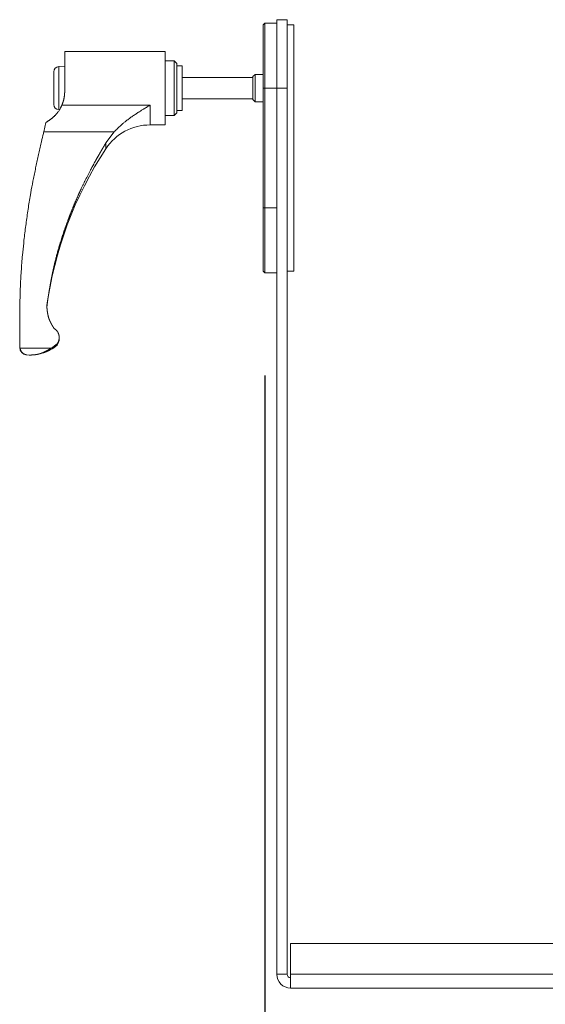
# Model space of a CAD drawing. Units: millimetres. Extents: x -1956 to 794, y -1615 to 2398.
# Drawn here: x -1026 to -873, y -121 to 166 of the extents above; entities that cross this region are included whole.
import ezdxf

# ---------------------------------------------------------------- set-up
doc = ezdxf.new("R2010")
doc.units = ezdxf.units.MM
doc.header["$LTSCALE"] = 190.5
doc.header["$PDMODE"] = 1
doc.header["$PDSIZE"] = -2
doc.layers.get('0').update_dxf_attribs({"lineweight": 0})
doc.layers.get('Defpoints').update_dxf_attribs({"lineweight": 0})
doc.layers.add('寸法', color=7, linetype='Continuous', lineweight=0)
doc.styles.get("Standard").update_dxf_attribs({"font": 'txt', "bigfont": 'BIGFONT.SHX'})
doc.styles.add('ＭＳ ゴシック', font='txt', dxfattribs={"bigfont": 'ＭＳ ゴシック'})
doc.dimstyles.new('HIBINO', dxfattribs={"dimtxt": 48.865234, "dimasz": 37.509338, "dimexe": 30, "dimexo": 30, "dimgap": 0.5, "dimtad": 1, "dimzin": 11, "dimdsep": 46, "dimtxsty": 'ＭＳ ゴシック', "dimblk": 'VW_EMPTYARROW', "dimcen": 0, "dimadec": 0, "dimazin": 0, "dimtfac": 1, "dimtix": 1, "dimtmove": 0, "dimatfit": 0, "dimldrblk": 'VW_EMPTYARROW', "dimfxl": 1, "dimfrac": 2, "dimtolj": 1, "dimtzin": 11, "dimarcsym": 0})

# ---------------------------------------------------------------- blocks, each defined once
blk = doc.blocks.new('*D9')
at = {"color": 0, "linetype": 'Continuous', "lineweight": -2}
for points in [[(-917.27, -290.05), (-954.77, -280), (-917.27, -269.95)], [(-827.78, -269.95), (-790.27, -280), (-827.78, -290.05)]]:
    blk.add_lwpolyline(points, dxfattribs=at)
at = {"layer": 'Defpoints', "color": 0, "lineweight": 0}
for p in [(-954.77, 92.27), (-790.27, 92.77), (-954.77, -280)]:
    blk.add_point(p, dxfattribs=at)
at = {"layer": '寸法', "color": 0, "linetype": 'Continuous', "lineweight": -2}
for p, q in [((-954.77, 62.27), (-954.77, -310)), ((-790.27, 62.77), (-790.27, -310)), ((-954.77, -280), (-790.27, -280))]:
    blk.add_line(p, q, dxfattribs=at)
at = {"color": 0, "linetype": 'Continuous', "lineweight": -2}
blk.add_wipeout([(-917.62, -272.5), (-822.38, -272.5), (-822.38, -209), (-917.62, -209)], dxfattribs=at).dxf.layer = '寸法'
at = {"layer": '寸法', "color": 0, "insert": (-917.62, -214.74), "char_height": 48.8652, "attachment_point": 1, "line_spacing_factor": 0.782827}
blk.add_mtext('{\\fＭＳ ゴシック|b0|i0|c128|p0;\\l165}', dxfattribs=at)
blk = doc.blocks.new('VW_EMPTYARROW')
at = {"color": 0, "linetype": 'ByBlock', "lineweight": -2}
blk.add_line((0, 0), (-1, 0), dxfattribs=at)
at = {"color": 0, "linetype": 'Continuous', "lineweight": -2}
blk.add_lwpolyline([(-0.9999, 0.2679), (0, 0), (-0.9999, -0.2679)], dxfattribs=at)

msp = doc.modelspace()

# ---------------------------------------------------------------- linework, layer by layer
at = {"color": 30, "linetype": 'Continuous', "lineweight": 0}
for p, q in [((-954.774, 165.272), (-955.274, 164.773)), ((-955.274, 146.272), (-955.274, 164.773)), ((-951.274, 165.272), (-954.774, 165.272)), ((-954.774, 165.272), (-954.774, 146.272)), ((-951.274, 146.272), (-951.274, 166.272)), ((-948.274, 166.272), (-951.274, 166.272)), ((-948.274, 166.272), (-948.274, 146.272)), ((-946.274, 164.773), (-948.274, 164.773)), ((-946.274, 164.773), (-946.274, 146.936)), ((-983.974, 157.022), (-1013.274, 157.022)), ((-1013.274, 157.022), (-1013.274, 145.472)), ((-983.974, 157.022), (-983.974, 146.272)), ((-1013.274, 152.652), (-1015.053, 152.559)), ((-1015.053, 152.559), (-1015.053, 139.986)), ((-981.274, 154.272), (-983.974, 154.272)), ((-981.274, 154.272), (-983.974, 154.272)), ((-980.474, 153.473), (-981.274, 154.272)), ((-981.274, 154.272), (-981.274, 146.272)), ((-981.274, 154.272), (-981.274, 140.711)), ((-980.474, 153.473), (-980.474, 146.272)), ((-978.974, 152.772), (-980.474, 152.772)), ((-978.974, 152.772), (-978.974, 139.772)), ((-1016.474, 146.272), (-1016.474, 151.061)), ((-957.624, 150.272), (-958.274, 149.622)), ((-955.274, 150.272), (-957.624, 150.272)), ((-957.624, 150.272), (-957.624, 142.272)), ((-958.274, 149.372), (-978.974, 149.372)), ((-958.274, 142.922), (-958.274, 149.622)), ((-946.274, 146.936), (-946.274, 128.772)), ((-1016.474, 141.484), (-1016.474, 146.272)), ((-983.974, 146.272), (-983.974, 135.522)), ((-981.274, 146.272), (-981.274, 138.272)), ((-980.474, 146.272), (-980.474, 139.072)), ((-955.274, 111.272), (-955.274, 146.272)), ((-954.774, 146.272), (-955.274, 146.272)), ((-954.774, 146.272), (-954.774, 111.272)), ((-954.774, 146.272), (-951.274, 146.272)), ((-948.274, 146.272), (-951.274, 146.272)), ((-951.274, -112.728), (-951.274, 146.272)), ((-948.274, -112.728), (-948.274, 146.272)), ((-1014.155, 141.262), (-988.341, 141.262)), ((-988.341, 141.262), (-988.341, 135.522)), ((-978.974, 143.172), (-958.274, 143.172)), ((-958.274, 142.922), (-957.624, 142.272)), ((-957.624, 142.272), (-955.274, 142.272)), ((-983.974, 138.272), (-981.274, 138.272)), ((-983.974, 138.272), (-981.274, 138.272)), ((-981.274, 140.711), (-981.274, 138.272)), ((-981.274, 138.272), (-980.474, 139.072)), ((-980.474, 139.772), (-978.974, 139.772)), ((-1019.423, 133.534), (-1018.842, 136.203)), ((-988.341, 135.522), (-983.974, 135.522)), ((-998.825, 133.534), (-1019.423, 133.534)), ((-1001.272, 130.284), (-998.825, 133.534)), ((-1001.272, 128.569), (-1001.272, 130.284)), ((-946.274, 128.772), (-946.274, 111.272)), ((-954.774, 111.272), (-955.274, 111.272)), ((-955.274, 92.772), (-955.274, 111.272)), ((-954.774, 111.272), (-951.274, 111.272)), ((-954.774, 111.272), (-954.774, 92.272)), ((-946.274, 111.272), (-946.274, 92.772)), ((-955.274, 92.772), (-954.774, 92.272)), ((-954.774, 92.272), (-951.274, 92.272)), ((-948.274, 92.772), (-946.274, 92.772)), ((-1026.474, 70.875), (-1026.474, 79.202)), ((-1014.914, 72.982), (-1014.914, 73.379)), ((-1026.4, 70.309), (-1026.474, 70.875)), ((-1026.474, 70.875), (-1026.474, 70.493)), ((-1017.207, 70.309), (-1026.4, 70.309)), ((-1015.544, 71.495), (-1017.207, 70.309)), ((-1015.544, 71.495), (-1015.544, 71.11)), ((-1024.422, 68.317), (-1024.422, 68.328)), ((-1024.422, 68.317), (-1023.663, 68.272)), ((-1023.681, 68.272), (-1023.136, 68.272)), ((-947.274, -103.728), (-798.274, -103.728)), ((-947.274, -112.728), (-947.274, -103.728)), ((-951.274, -112.728), (-948.274, -112.728)), ((-947.274, -112.728), (-798.274, -112.728)), ((-947.274, -116.728), (-947.274, -112.728)), ((-798.274, -116.728), (-947.274, -116.728))]:
    msp.add_line(p, q, dxfattribs=at)
at = {"color": 30, "linetype": 'Continuous', "lineweight": 0, "flags": 128}
for points in [[(-1013.274, 145.472), (-1013.278, 145.428, -0.0004115), (-1013.292, 145.231), (-1013.294, 145.204, -0.0005553), (-1013.304, 145.062), (-1013.304, 145.062, -0.0007607), (-1013.315, 144.919), (-1013.315, 144.919, -0.0009892), (-1013.327, 144.777), (-1013.327, 144.777, -0.0012201), (-1013.339, 144.635), (-1013.339, 144.635, -0.0014539), (-1013.352, 144.493), (-1013.352, 144.493, -0.0016911), (-1013.366, 144.352), (-1013.366, 144.352, -0.0019323), (-1013.38, 144.212), (-1013.38, 144.211, -0.0021778), (-1013.396, 144.072), (-1013.396, 144.071, -0.0024281), (-1013.413, 143.932), (-1013.413, 143.932, -0.0026836), (-1013.431, 143.794), (-1013.431, 143.794, -0.0029447), (-1013.451, 143.656), (-1013.451, 143.656, -0.0032116), (-1013.472, 143.519), (-1013.472, 143.519, -0.0034844), (-1013.496, 143.383), (-1013.496, 143.383, -0.0037653), (-1013.52, 143.248), (-1013.521, 143.248, -0.0040478), (-1013.547, 143.115), (-1013.547, 143.114, -0.0043378), (-1013.576, 142.982, -0.0046591), (-1013.608, 142.85), (-1013.612, 142.835, -0.0072061), (-1013.654, 142.674), (-1013.664, 142.638, -0.0054665), (-1013.698, 142.519), (-1013.698, 142.519, -0.0025402), (-1013.735, 142.401, -0.0045885), (-1013.773, 142.284), (-1013.786, 142.245, -0.0039306), (-1013.825, 142.129), (-1013.825, 142.128, -0.0017617), (-1013.866, 142.013, -0.0030054), (-1013.909, 141.898), (-1013.923, 141.86, -0.0023203), (-1013.966, 141.745), (-1013.966, 141.745, -0.0009449), (-1014.01, 141.631, -0.0013777), (-1014.054, 141.517), (-1014.062, 141.499, -0.0006965), (-1014.122, 141.347), (-1014.152, 141.272), (-1014.155, 141.262)], [(-1018.842, 136.203), (-1018.79, 136.237, 0.0006375), (-1018.561, 136.387), (-1018.53, 136.408, 0.0008599), (-1018.364, 136.518), (-1018.364, 136.518, 0.0011773), (-1018.199, 136.628), (-1018.199, 136.628, 0.0015298), (-1018.034, 136.739), (-1018.034, 136.739, 0.0018848), (-1017.871, 136.851), (-1017.871, 136.851, 0.0022428), (-1017.708, 136.964), (-1017.708, 136.964, 0.0026042), (-1017.547, 137.079), (-1017.547, 137.079, 0.0029692), (-1017.388, 137.195), (-1017.388, 137.195, 0.0033377), (-1017.231, 137.312), (-1017.23, 137.313, 0.0037098), (-1017.075, 137.432), (-1017.075, 137.432, 0.0040849), (-1016.922, 137.554), (-1016.922, 137.554, 0.0044625), (-1016.771, 137.678), (-1016.771, 137.679, 0.0048417), (-1016.623, 137.805), (-1016.622, 137.805, 0.0052214), (-1016.477, 137.935, 0.0056053), (-1016.335, 138.067), (-1016.326, 138.076, 0.0074615), (-1016.17, 138.229, 0.0058856), (-1016.017, 138.386), (-1015.993, 138.413, 0.0112684), (-1015.797, 138.629), (-1015.765, 138.666, 0.0107174), (-1015.519, 138.964), (-1015.519, 138.965, 0.0102358), (-1015.287, 139.271), (-1015.286, 139.272, 0.0098169), (-1015.068, 139.585), (-1015.067, 139.586, 0.0094639), (-1014.863, 139.904), (-1014.862, 139.906, 0.0091735), (-1014.673, 140.228), (-1014.653, 140.263, 0.0089694), (-1014.514, 140.52), (-1014.488, 140.569, 0.0051323), (-1014.406, 140.731), (-1014.399, 140.745, 0.0029853), (-1014.333, 140.882), (-1014.333, 140.882, 0.0020898), (-1014.268, 141.018), (-1014.264, 141.027, 0.0011534), (-1014.209, 141.147), (-1014.205, 141.155, 0.0002515), (-1014.157, 141.258), (-1014.155, 141.262)], [(-988.341, 141.262, 0.0011565), (-988.827, 140.982), (-988.868, 140.958, 0.0018793), (-989.433, 140.628), (-989.474, 140.604, 0.0022154), (-990.119, 140.22), (-990.14, 140.207, 0.0028896), (-990.822, 139.792), (-990.822, 139.792, 0.0026919), (-991.5, 139.368), (-991.669, 139.261, 0.0055578), (-992.535, 138.7), (-992.72, 138.577, 0.0025604), (-993.207, 138.25, 0.0030931), (-993.691, 137.917), (-993.691, 137.917, 0.0036191), (-994.171, 137.578), (-994.171, 137.577, 0.0041474), (-994.646, 137.23), (-994.647, 137.23, 0.004672), (-995.116, 136.873), (-995.116, 136.873, 0.0052185), (-995.579, 136.507), (-995.637, 136.461, 0.0057001), (-995.978, 136.179, 0.0027139), (-996.314, 135.891, 0.0046789), (-996.646, 135.598), (-996.702, 135.549, 0.0037964), (-997.138, 135.151), (-997.139, 135.15, 0.0029318), (-997.571, 134.746), (-997.571, 134.746, 0.0020763), (-997.999, 134.336), (-998.013, 134.323, 0.0012113), (-998.413, 133.936), (-998.426, 133.923, 0.0003472), (-998.798, 133.56), (-998.825, 133.534)], [(-1026.474, 79.202), (-1026.469, 79.582, -0.0004177), (-1026.444, 81.253), (-1026.44, 81.48, -0.0005625), (-1026.42, 82.696, -0.0007689), (-1026.396, 83.911, -0.0009463), (-1026.368, 85.126), (-1026.36, 85.429, -0.002703), (-1026.305, 87.251, -0.0017452), (-1026.234, 89.073), (-1026.224, 89.3, -0.0049897), (-1026.104, 91.575), (-1026.071, 92.106, -0.0033474), (-1025.902, 94.531, -0.0031362), (-1025.702, 96.954), (-1025.655, 97.489, -0.0052838), (-1025.308, 100.977), (-1025.215, 101.815, -0.0055852), (-1024.698, 106.078, -0.0041875), (-1024.097, 110.329, -0.0056677), (-1023.412, 114.568), (-1023.217, 115.693, -0.0060386), (-1022.589, 119.077), (-1022.426, 119.896, -0.0018967), (-1022.075, 121.634, -0.0016322), (-1021.711, 123.37, -0.0013756), (-1021.337, 125.103, -0.0011196), (-1020.955, 126.835, -0.0008632), (-1020.565, 128.565, -0.000645), (-1020.17, 130.294), (-1020.096, 130.618, -0.0004351), (-1019.548, 132.994), (-1019.473, 133.318), (-1019.423, 133.534)], [(-1016.444, 76.066), (-1016.441, 76.064, -0.0004973), (-1016.357, 76.001), (-1016.348, 75.995, -0.0017685), (-1016.28, 75.945), (-1016.28, 75.945, -0.0012708), (-1016.213, 75.894), (-1016.213, 75.894, -0.0035633), (-1016.146, 75.843), (-1016.146, 75.843, -0.0021956), (-1016.08, 75.792, -0.0053517), (-1016.015, 75.739), (-1016.004, 75.73, -0.0066112), (-1015.919, 75.658), (-1015.919, 75.658, -0.0078702), (-1015.837, 75.584), (-1015.837, 75.584, -0.0090991), (-1015.757, 75.507, -0.0104284), (-1015.68, 75.427), (-1015.675, 75.422, -0.0141629), (-1015.593, 75.328), (-1015.589, 75.322, -0.0109252), (-1015.52, 75.235, -0.0105269), (-1015.455, 75.144), (-1015.455, 75.144, -0.0101576), (-1015.394, 75.051), (-1015.394, 75.05, -0.0098167), (-1015.336, 74.954), (-1015.336, 74.954, -0.0095062), (-1015.282, 74.856), (-1015.282, 74.856, -0.0092244), (-1015.231, 74.756, -0.0089826), (-1015.184, 74.653, -0.0087673), (-1015.141, 74.55, -0.0086113), (-1015.102, 74.444, -0.0086201), (-1015.066, 74.338), (-1015.066, 74.338, -0.008621), (-1015.034, 74.23, -0.008625), (-1015.006, 74.122, -0.0086227), (-1014.981, 74.012, -0.0086201), (-1014.96, 73.902, -0.0086165), (-1014.943, 73.791, -0.0086123), (-1014.93, 73.68, -0.0086136), (-1014.921, 73.568), (-1014.921, 73.568, -0.0086004), (-1014.915, 73.455), (-1014.915, 73.455, -0.0087222), (-1014.914, 73.342), (-1014.914, 73.342, -0.0089152), (-1014.916, 73.229, -0.0091436), (-1014.923, 73.116, -0.0094056), (-1014.933, 73.003), (-1014.933, 73.003, -0.0096923), (-1014.948, 72.891), (-1014.948, 72.891, -0.0100149), (-1014.967, 72.78), (-1014.968, 72.78, -0.0103671), (-1014.991, 72.67, -0.0107355), (-1015.02, 72.561), (-1015.023, 72.548, -0.0126169), (-1015.053, 72.455), (-1015.054, 72.451, -0.0071103), (-1015.084, 72.366, -0.0103055), (-1015.117, 72.282), (-1015.121, 72.273, -0.0090564), (-1015.166, 72.171, -0.0078159), (-1015.214, 72.071), (-1015.214, 72.071, -0.0065712), (-1015.265, 71.972), (-1015.265, 71.972, -0.0053355), (-1015.318, 71.875), (-1015.319, 71.874, -0.0041123), (-1015.374, 71.777), (-1015.374, 71.777, -0.0029073), (-1015.431, 71.681), (-1015.433, 71.678, -0.0016942), (-1015.487, 71.588), (-1015.489, 71.585, -0.000485), (-1015.54, 71.501), (-1015.544, 71.495)]]:
    msp.add_lwpolyline(points, format="xyb", dxfattribs=at)
at = {"color": 30, "linetype": 'Continuous', "lineweight": 0}
for points in [[(-1024.422, 68.328), (-1023.681, 68.274), (-1023.681, 68.274)], [(-1023.132, 68.273), (-1022.101, 68.331), (-1021.973, 68.344)]]:
    msp.add_lwpolyline(points, dxfattribs=at)
for centre, radius, start, end in [((-1014.974, 151.061), 1.5, 93, 180), ((-1014.974, 141.484), 1.5, 180, 267), ((-988.341, 120.022), 15.5, 90, 146.53649), ((-909.714, 68.052), 109.75, 146.53649, 172.61647), ((-1018.014, 72.982), 3.1, 322.83663, 0), ((-1024.294, 70.493), 2.18, 180, 266.64848), ((-1023.294, 80.272), 12.001, 287.25994, 310.2269), ((-947.274, -112.728), 4, 180, 270), ((-947.274, -112.728), 1, 180, 270)]:
    msp.add_arc(centre, radius, start, end, dxfattribs=at)
for points, weights, knots in [([(-1018.554, 82.609), (-1018.542, 82.688), (-1018.448, 83.287), (-1018.353, 83.887), (-1018.257, 84.485), (-1018.216, 84.745), (-1018.174, 85.004), (-1018.072, 85.643), (-1017.966, 86.281), (-1017.861, 86.919), (-1017.752, 87.556), (-1017.644, 88.193), (-1017.53, 88.83), (-1017.416, 89.466), (-1017.297, 90.101), (-1017.178, 90.736), (-1017.051, 91.37), (-1016.925, 92.004), (-1016.79, 92.636), (-1016.748, 92.836), (-1016.705, 93.036), (-1016.486, 94.068), (-1016.233, 95.093), (-1016.184, 95.291), (-1016.135, 95.49), (-1015.822, 96.758), (-1015.476, 98.017), (-1015.129, 99.276), (-1014.751, 100.526), (-1014.74, 100.563), (-1014.729, 100.599), (-1014.374, 101.777), (-1013.992, 102.946), (-1013.61, 104.116), (-1013.206, 105.278), (-1013.174, 105.37), (-1013.142, 105.461), (-1012.675, 106.807), (-1012.171, 108.14), (-1012.029, 108.514), (-1011.887, 108.888), (-1011.4, 110.176), (-1010.871, 111.447), (-1010.85, 111.496), (-1010.83, 111.545), (-1010.341, 112.718), (-1009.836, 113.885), (-1009.331, 115.052), (-1008.794, 116.204), (-1008.703, 116.4), (-1008.612, 116.595), (-1007.892, 118.139), (-1007.132, 119.663), (-1007.046, 119.834), (-1006.961, 120.006), (-1006.362, 121.206), (-1005.731, 122.39), (-1005.63, 122.579), (-1005.53, 122.769), (-1005.101, 123.573), (-1004.66, 124.372), (-1004.647, 124.395), (-1004.634, 124.419), (-1004.219, 125.17), (-1003.796, 125.917), (-1003.373, 126.664), (-1002.944, 127.408), (-1002.931, 127.431), (-1002.917, 127.454), (-1002.515, 128.151), (-1002.11, 128.847), (-1002.097, 128.87), (-1002.083, 128.893), (-1001.705, 129.542), (-1001.326, 130.191), (-1001.299, 130.237), (-1001.272, 130.284)], [1, 1, 1, 0.999998738726, 1, 1, 1, 0.999997765072, 1, 0.999995804399, 1, 0.999992943896, 1, 0.999989335324, 1, 0.999985009506, 1, 0.999979645941, 1, 1, 1, 0.999869626052, 1, 1, 1, 0.999910694155, 1, 0.999923977918, 1, 1, 1, 0.999936625548, 1, 0.99995768138, 1, 1, 1, 0.999903702017, 1, 1, 1, 0.999868510909, 1, 1, 1, 0.9999745319, 1, 0.999906018042, 1, 1, 1, 0.999910644958, 1, 1, 1, 0.999910660231, 1, 1, 1, 0.99997192207, 1, 1, 1, 0.999985318992, 1, 0.999992690689, 1, 1, 1, 0.999997508008, 1, 1, 1, 0.999999794877, 1, 1, 1], [0, 0, 0, 1, 1, 2, 2, 3, 3, 4, 4, 5, 5, 6, 6, 7, 7, 8, 8, 9, 9, 10, 10, 11, 11, 12, 12, 13, 13, 14, 14, 15, 15, 16, 16, 17, 17, 18, 18, 19, 19, 20, 20, 21, 21, 22, 22, 23, 23, 24, 24, 25, 25, 26, 26, 27, 27, 28, 28, 29, 29, 30, 30, 31, 31, 32, 32, 33, 33, 34, 34, 35, 35, 36, 36, 37, 37, 38, 38, 38]), ([(-1018.554, 82.609), (-1018.554, 82.601), (-1018.553, 82.594), (-1018.544, 82.492), (-1018.535, 82.391), (-1018.526, 82.289), (-1018.516, 82.188), (-1018.516, 82.181), (-1018.515, 82.173), (-1018.504, 82.057), (-1018.493, 81.941), (-1018.493, 81.941), (-1018.493, 81.941), (-1018.482, 81.826), (-1018.47, 81.71), (-1018.47, 81.71), (-1018.47, 81.71), (-1018.458, 81.594), (-1018.446, 81.479), (-1018.446, 81.479), (-1018.446, 81.479), (-1018.433, 81.364), (-1018.419, 81.249), (-1018.419, 81.249), (-1018.419, 81.249), (-1018.405, 81.134), (-1018.39, 81.019), (-1018.39, 81.019), (-1018.39, 81.019), (-1018.375, 80.905), (-1018.359, 80.791), (-1018.359, 80.791), (-1018.359, 80.791), (-1018.342, 80.677), (-1018.324, 80.563), (-1018.324, 80.563), (-1018.324, 80.563), (-1018.306, 80.45), (-1018.285, 80.337), (-1018.285, 80.337), (-1018.285, 80.337), (-1018.265, 80.224), (-1018.243, 80.112), (-1018.243, 80.112), (-1018.243, 80.112), (-1018.221, 80), (-1018.196, 79.889), (-1018.196, 79.889), (-1018.196, 79.889), (-1018.172, 79.778), (-1018.145, 79.667), (-1018.145, 79.667), (-1018.145, 79.667), (-1018.118, 79.557), (-1018.088, 79.447), (-1018.088, 79.447), (-1018.088, 79.447), (-1018.058, 79.337), (-1018.026, 79.229), (-1017.993, 79.12), (-1017.957, 79.012), (-1017.955, 79.004), (-1017.952, 78.996), (-1017.916, 78.889), (-1017.877, 78.783), (-1017.874, 78.775), (-1017.871, 78.767), (-1017.838, 78.678), (-1017.803, 78.589), (-1017.767, 78.501), (-1017.73, 78.413), (-1017.73, 78.413), (-1017.73, 78.413), (-1017.693, 78.326), (-1017.654, 78.239), (-1017.654, 78.239), (-1017.654, 78.239), (-1017.615, 78.152), (-1017.574, 78.065), (-1017.574, 78.065), (-1017.574, 78.065), (-1017.533, 77.979), (-1017.49, 77.893), (-1017.49, 77.893), (-1017.49, 77.893), (-1017.448, 77.807), (-1017.404, 77.722), (-1017.404, 77.722), (-1017.404, 77.722), (-1017.36, 77.636), (-1017.314, 77.551), (-1017.314, 77.551), (-1017.314, 77.551), (-1017.269, 77.466), (-1017.223, 77.382), (-1017.223, 77.382), (-1017.223, 77.382), (-1017.176, 77.297), (-1017.129, 77.213), (-1017.129, 77.213), (-1017.128, 77.213), (-1017.081, 77.129), (-1017.033, 77.045), (-1017.033, 77.045), (-1017.032, 77.045), (-1016.984, 76.961), (-1016.935, 76.878), (-1016.935, 76.877), (-1016.935, 76.877), (-1016.886, 76.794), (-1016.836, 76.71), (-1016.836, 76.71), (-1016.836, 76.71), (-1016.786, 76.627), (-1016.736, 76.544), (-1016.736, 76.544), (-1016.736, 76.544), (-1016.685, 76.46), (-1016.635, 76.377), (-1016.632, 76.372), (-1016.628, 76.367), (-1016.584, 76.294), (-1016.54, 76.221), (-1016.495, 76.149), (-1016.457, 76.086), (-1016.451, 76.076), (-1016.444, 76.066)], [1, 1, 1, 0.999999955868, 1, 0.999999261015, 1, 1, 1, 0.999997777831, 1, 1, 1, 0.999995493206, 1, 1, 1, 0.999992378199, 1, 1, 1, 0.999988407369, 1, 1, 1, 0.999983547697, 1, 1, 1, 0.999977764438, 1, 1, 1, 0.999971023055, 1, 1, 1, 0.999963292936, 1, 1, 1, 0.999954551872, 1, 1, 1, 0.999944791539, 1, 1, 1, 0.999933963302, 1, 1, 1, 0.999922298977, 1, 1, 1, 0.999909839397, 1, 0.999895665833, 1, 1, 1, 0.999846475521, 1, 1, 1, 0.999927171328, 1, 0.999936779199, 1, 1, 1, 0.999945643544, 1, 1, 1, 0.999953831055, 1, 1, 1, 0.999961326424, 1, 1, 1, 0.999968117682, 1, 1, 1, 0.999974205472, 1, 1, 1, 0.999979599564, 1, 1, 1, 0.999984315862, 1, 1, 1, 0.999988373604, 1, 1, 1, 0.999991793975, 1, 1, 1, 0.999994595753, 1, 1, 1, 0.999996802818, 1, 1, 1, 0.999998413397, 1, 1, 1, 0.99999949048, 1, 1, 1, 1, 1], [0, 0, 0, 1, 1, 2, 2, 3, 3, 4, 4, 5, 5, 6, 6, 7, 7, 8, 8, 9, 9, 10, 10, 11, 11, 12, 12, 13, 13, 14, 14, 15, 15, 16, 16, 17, 17, 18, 18, 19, 19, 20, 20, 21, 21, 22, 22, 23, 23, 24, 24, 25, 25, 26, 26, 27, 27, 28, 28, 29, 29, 30, 30, 31, 31, 32, 32, 33, 33, 34, 34, 35, 35, 36, 36, 37, 37, 38, 38, 39, 39, 40, 40, 41, 41, 42, 42, 43, 43, 44, 44, 45, 45, 46, 46, 47, 47, 48, 48, 49, 49, 50, 50, 51, 51, 52, 52, 53, 53, 54, 54, 55, 55, 56, 56, 57, 57, 58, 58, 59, 59, 60, 60, 61, 61, 62, 62, 63, 63, 63]), ([(-1026.4, 70.309), (-1026.387, 70.268), (-1026.375, 70.231), (-1026.363, 70.193), (-1026.35, 70.155), (-1026.35, 70.154), (-1026.349, 70.152), (-1026.336, 70.112), (-1026.323, 70.072), (-1026.323, 70.072), (-1026.323, 70.072), (-1026.309, 70.032), (-1026.295, 69.993), (-1026.295, 69.992), (-1026.295, 69.992), (-1026.282, 69.953), (-1026.268, 69.914), (-1026.266, 69.909), (-1026.264, 69.904), (-1026.254, 69.875), (-1026.243, 69.846), (-1026.243, 69.845), (-1026.243, 69.845), (-1026.232, 69.816), (-1026.221, 69.788), (-1026.21, 69.759), (-1026.198, 69.731), (-1026.194, 69.721), (-1026.191, 69.712), (-1026.179, 69.684), (-1026.167, 69.657), (-1026.167, 69.656), (-1026.167, 69.656), (-1026.155, 69.629), (-1026.143, 69.602), (-1026.143, 69.602), (-1026.143, 69.602), (-1026.131, 69.575), (-1026.118, 69.548), (-1026.116, 69.544), (-1026.114, 69.539), (-1026.105, 69.522), (-1026.097, 69.504), (-1026.088, 69.487), (-1026.079, 69.47), (-1026.077, 69.467), (-1026.076, 69.463), (-1026.063, 69.44), (-1026.05, 69.416), (-1026.048, 69.412), (-1026.045, 69.408), (-1026.027, 69.376), (-1026.008, 69.345), (-1026.008, 69.344), (-1026.007, 69.343), (-1025.987, 69.311), (-1025.966, 69.279), (-1025.966, 69.279), (-1025.966, 69.279), (-1025.946, 69.248), (-1025.924, 69.217), (-1025.924, 69.217), (-1025.924, 69.217), (-1025.902, 69.187), (-1025.88, 69.158), (-1025.879, 69.158), (-1025.879, 69.158), (-1025.857, 69.129), (-1025.834, 69.1), (-1025.834, 69.1), (-1025.834, 69.1), (-1025.81, 69.072), (-1025.786, 69.045), (-1025.786, 69.045), (-1025.786, 69.045), (-1025.762, 69.018), (-1025.738, 68.992), (-1025.738, 68.992), (-1025.738, 68.992), (-1025.713, 68.966), (-1025.688, 68.941), (-1025.688, 68.941), (-1025.688, 68.941), (-1025.662, 68.916), (-1025.637, 68.892), (-1025.611, 68.868), (-1025.584, 68.845), (-1025.579, 68.84), (-1025.574, 68.836), (-1025.536, 68.803), (-1025.498, 68.773), (-1025.492, 68.769), (-1025.486, 68.764), (-1025.44, 68.728), (-1025.392, 68.694), (-1025.392, 68.694), (-1025.391, 68.694), (-1025.344, 68.66), (-1025.295, 68.629), (-1025.295, 68.629), (-1025.294, 68.629), (-1025.246, 68.598), (-1025.196, 68.569), (-1025.195, 68.569), (-1025.195, 68.569), (-1025.146, 68.541), (-1025.096, 68.515), (-1025.086, 68.51), (-1025.076, 68.505), (-1025.046, 68.49), (-1025.015, 68.476), (-1025.005, 68.471), (-1024.996, 68.467), (-1024.984, 68.462), (-1024.972, 68.456), (-1024.96, 68.451), (-1024.948, 68.446), (-1024.948, 68.446), (-1024.947, 68.445), (-1024.934, 68.44), (-1024.921, 68.435), (-1024.917, 68.433), (-1024.914, 68.432), (-1024.894, 68.424), (-1024.873, 68.417), (-1024.866, 68.414), (-1024.86, 68.412), (-1024.837, 68.404), (-1024.815, 68.398), (-1024.811, 68.397), (-1024.808, 68.396), (-1024.792, 68.391), (-1024.776, 68.387), (-1024.76, 68.382), (-1024.743, 68.379), (-1024.742, 68.378), (-1024.74, 68.378), (-1024.721, 68.373), (-1024.702, 68.369), (-1024.696, 68.368), (-1024.691, 68.367), (-1024.673, 68.364), (-1024.656, 68.361), (-1024.654, 68.36), (-1024.653, 68.36), (-1024.638, 68.358), (-1024.623, 68.355), (-1024.608, 68.353), (-1024.593, 68.35), (-1024.59, 68.35), (-1024.588, 68.35), (-1024.567, 68.347), (-1024.546, 68.344), (-1024.546, 68.344), (-1024.546, 68.344), (-1024.524, 68.341), (-1024.503, 68.338), (-1024.503, 68.338), (-1024.503, 68.338), (-1024.481, 68.335), (-1024.459, 68.332), (-1024.441, 68.33), (-1024.423, 68.328), (-1024.422, 68.328), (-1024.422, 68.328)], [1, 1, 1, 0.999998311689, 1, 1, 1, 0.999995092056, 1, 1, 1, 0.999990034997, 1, 1, 1, 0.999982924664, 1, 1, 1, 0.999972983653, 1, 1, 1, 0.999991381454, 1, 0.999954104883, 1, 1, 1, 0.99993565312, 1, 1, 1, 0.999980663044, 1, 1, 1, 0.999901541846, 1, 1, 1, 0.999969772411, 1, 0.999966336784, 1, 1, 1, 0.99987788134, 1, 1, 1, 0.999836589879, 1, 1, 1, 0.999838147722, 1, 1, 1, 0.999840699659, 1, 1, 1, 0.999844259135, 1, 1, 1, 0.999848744067, 1, 1, 1, 0.999854054735, 1, 1, 1, 0.999860075768, 1, 1, 1, 0.999866682397, 1, 1, 1, 0.99987374445, 1, 0.999880569088, 1, 1, 1, 0.99964309108, 1, 1, 1, 0.999699350147, 1, 1, 1, 0.999712282746, 1, 1, 1, 0.999722454152, 1, 1, 1, 0.999729208258, 1, 1, 1, 0.999741994621, 1, 1, 1, 0.999983357862, 1, 0.999966205859, 1, 1, 1, 0.999954592643, 1, 1, 1, 0.999736759787, 1, 1, 1, 0.999678938095, 1, 1, 1, 0.9999172789, 1, 0.999919000844, 1, 1, 1, 0.999882045747, 1, 1, 1, 0.999883974202, 1, 1, 1, 0.999988741778, 1, 0.999971848942, 1, 1, 1, 0.999985686923, 1, 1, 1, 0.999993620718, 1, 1, 1, 0.999997791845, 1, 1, 1, 1, 1], [0, 0, 0, 1, 1, 2, 2, 3, 3, 4, 4, 5, 5, 6, 6, 7, 7, 8, 8, 9, 9, 10, 10, 11, 11, 12, 12, 13, 13, 14, 14, 15, 15, 16, 16, 17, 17, 18, 18, 19, 19, 20, 20, 21, 21, 22, 22, 23, 23, 24, 24, 25, 25, 26, 26, 27, 27, 28, 28, 29, 29, 30, 30, 31, 31, 32, 32, 33, 33, 34, 34, 35, 35, 36, 36, 37, 37, 38, 38, 39, 39, 40, 40, 41, 41, 42, 42, 43, 43, 44, 44, 45, 45, 46, 46, 47, 47, 48, 48, 49, 49, 50, 50, 51, 51, 52, 52, 53, 53, 54, 54, 55, 55, 56, 56, 57, 57, 58, 58, 59, 59, 60, 60, 61, 61, 62, 62, 63, 63, 64, 64, 65, 65, 66, 66, 67, 67, 68, 68, 69, 69, 70, 70, 71, 71, 72, 72, 73, 73, 74, 74, 75, 75, 76, 76, 77, 77, 78, 78, 79, 79, 80, 80, 81, 81, 82, 82, 82]), ([(-1017.207, 70.309), (-1017.234, 70.293), (-1017.261, 70.277), (-1017.378, 70.206), (-1017.496, 70.136), (-1017.512, 70.127), (-1017.528, 70.117), (-1017.614, 70.066), (-1017.699, 70.016), (-1017.699, 70.016), (-1017.7, 70.016), (-1017.785, 69.965), (-1017.871, 69.915), (-1017.871, 69.915), (-1017.871, 69.915), (-1017.956, 69.865), (-1018.042, 69.815), (-1018.042, 69.815), (-1018.042, 69.815), (-1018.128, 69.766), (-1018.214, 69.717), (-1018.214, 69.717), (-1018.214, 69.717), (-1018.3, 69.668), (-1018.386, 69.62), (-1018.386, 69.62), (-1018.386, 69.62), (-1018.472, 69.572), (-1018.558, 69.525), (-1018.558, 69.525), (-1018.558, 69.525), (-1018.644, 69.478), (-1018.731, 69.432), (-1018.731, 69.432), (-1018.731, 69.432), (-1018.817, 69.386), (-1018.903, 69.342), (-1018.904, 69.341), (-1018.904, 69.341), (-1018.99, 69.297), (-1019.077, 69.254), (-1019.077, 69.254), (-1019.077, 69.254), (-1019.164, 69.211), (-1019.251, 69.169), (-1019.251, 69.169), (-1019.251, 69.169), (-1019.338, 69.127), (-1019.425, 69.087), (-1019.425, 69.087), (-1019.425, 69.087), (-1019.512, 69.047), (-1019.6, 69.009), (-1019.6, 69.009), (-1019.6, 69.009), (-1019.687, 68.971), (-1019.775, 68.935), (-1019.775, 68.935), (-1019.776, 68.935), (-1019.863, 68.899), (-1019.951, 68.864), (-1019.953, 68.864), (-1019.954, 68.863), (-1020.039, 68.83), (-1020.125, 68.799), (-1020.211, 68.769), (-1020.297, 68.74), (-1020.307, 68.736), (-1020.317, 68.733), (-1020.422, 68.698), (-1020.529, 68.666), (-1020.54, 68.663), (-1020.552, 68.659), (-1020.68, 68.621), (-1020.809, 68.587), (-1020.81, 68.587), (-1020.81, 68.587), (-1020.939, 68.553), (-1021.068, 68.523), (-1021.068, 68.523), (-1021.069, 68.523), (-1021.198, 68.493), (-1021.328, 68.467), (-1021.328, 68.467), (-1021.328, 68.467), (-1021.457, 68.441), (-1021.587, 68.419), (-1021.587, 68.419), (-1021.588, 68.419), (-1021.717, 68.397), (-1021.847, 68.378), (-1021.976, 68.359), (-1022.107, 68.344), (-1022.125, 68.342), (-1022.143, 68.339), (-1022.242, 68.328), (-1022.341, 68.318), (-1022.356, 68.317), (-1022.37, 68.316), (-1022.441, 68.309), (-1022.512, 68.303), (-1022.583, 68.297), (-1022.654, 68.293), (-1022.679, 68.291), (-1022.705, 68.289), (-1022.815, 68.282), (-1022.925, 68.278), (-1022.959, 68.277), (-1022.992, 68.276), (-1023.035, 68.274), (-1023.077, 68.274), (-1023.12, 68.273), (-1023.137, 68.273), (-1023.136, 68.273), (-1023.136, 68.273), (-1023.136, 68.273)], [1, 1, 1, 0.999999316252, 1, 1, 1, 0.999998753743, 1, 1, 1, 0.999997658431, 1, 1, 1, 0.999996033817, 1, 1, 1, 0.99999395487, 1, 1, 1, 0.999991397285, 1, 1, 1, 0.999988332727, 1, 1, 1, 0.999984728774, 1, 1, 1, 0.99998054958, 1, 1, 1, 0.999975756745, 1, 1, 1, 0.999970310526, 1, 1, 1, 0.999964171463, 1, 1, 1, 0.999957302544, 1, 1, 1, 0.999949671953, 1, 1, 1, 0.999941346029, 1, 1, 1, 0.999931170571, 1, 0.999935750227, 1, 1, 1, 0.999858378931, 1, 1, 1, 0.999870496062, 1, 1, 1, 0.999882249246, 1, 1, 1, 0.999893601093, 1, 1, 1, 0.999904492257, 1, 1, 1, 0.999914704586, 1, 0.999924501144, 1, 1, 1, 0.99992701202, 1, 1, 1, 0.999974888682, 1, 0.999967788777, 1, 1, 1, 0.999893327382, 1, 1, 1, 0.999967720626, 1, 1, 1, 1, 1, 1], [0, 0, 0, 1, 1, 2, 2, 3, 3, 4, 4, 5, 5, 6, 6, 7, 7, 8, 8, 9, 9, 10, 10, 11, 11, 12, 12, 13, 13, 14, 14, 15, 15, 16, 16, 17, 17, 18, 18, 19, 19, 20, 20, 21, 21, 22, 22, 23, 23, 24, 24, 25, 25, 26, 26, 27, 27, 28, 28, 29, 29, 30, 30, 31, 31, 32, 32, 33, 33, 34, 34, 35, 35, 36, 36, 37, 37, 38, 38, 39, 39, 40, 40, 41, 41, 42, 42, 43, 43, 44, 44, 45, 45, 46, 46, 47, 47, 48, 48, 49, 49, 50, 50, 51, 51, 52, 52, 53, 53, 54, 54, 55, 55, 56, 57, 57, 58, 58, 58])]:
    msp.add_rational_spline(points, weights, degree=2, knots=knots, dxfattribs=at)

# ---------------------------------------------------------------- next in the draw order: dimensions: what is measured, and where the dimension line sits
at = {"layer": '寸法', "color": 1, "linetype": 'Continuous', "lineweight": 0}
dim = msp.add_linear_dim(base=(-954.77434, -280), p1=(-790.27433, 92.77249), p2=(-954.77434, 92.27249), dimstyle='HIBINO', override={"dimgap": 7.5, "dimdec": 0, "dimpost": '<>', "dimtxsty": 'ＭＳ ゴシック', "dimtmove": 2}, dxfattribs=at)
dim.commit()
dim.dimension.update_dxf_attribs({"geometry": '*D9', "text_midpoint": (-870, -272.5), "dimtype": 128})

doc.saveas('drawing.dxf')
